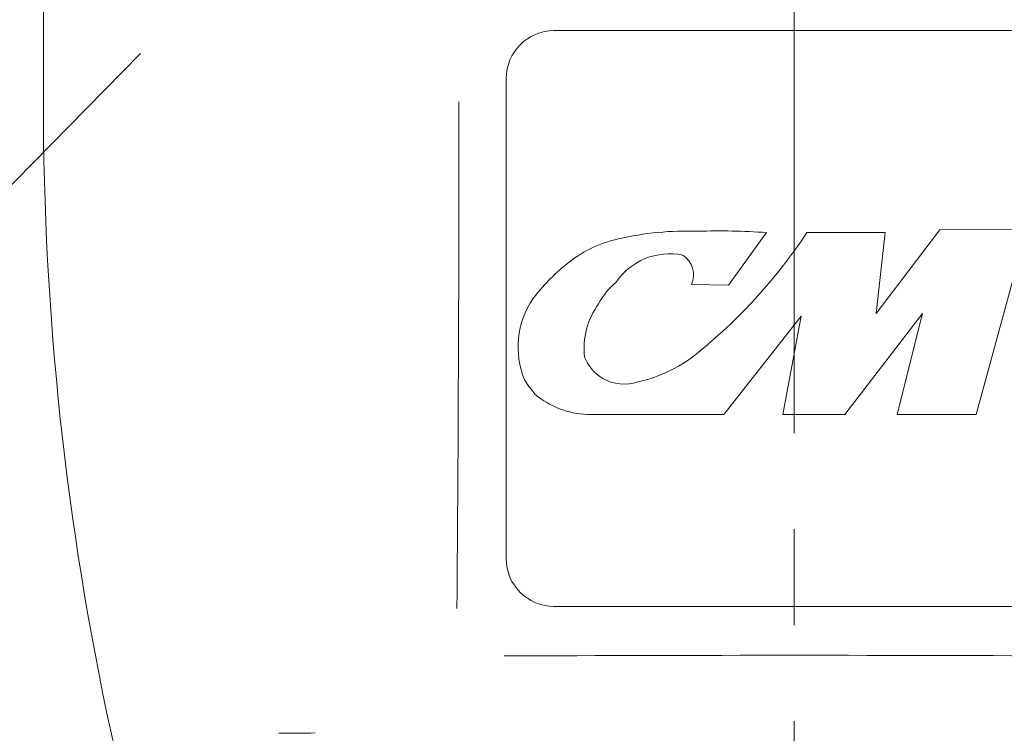
# Model space of a CAD drawing. Units: inches. Extents: x 0 to 130, y 0 to 86.
# Drawn here: x 88 to 90, y 50 to 52 of the extents above; entities that cross this region are included whole.
import ezdxf

# ---------------------------------------------------------------- set-up
doc = ezdxf.new("R2010")
doc.units = ezdxf.units.IN
doc.header["$MEASUREMENT"] = 0
doc.header["$PDSIZE"] = -1
doc.linetypes.add('CENTER', pattern=[2, 1.25, -0.25, 0.25, -0.25])
doc.layers.add('SLD-0', color=7, linetype='Continuous')
doc.styles.add('SLDTEXTSTYLE1', font='TXT', dxfattribs={"width": 0.75})
doc.styles.get("Standard").update_dxf_attribs({"font": 'ARIAL.TTF'})
doc.dimstyles.new('SLDDIMSTYLE0', dxfattribs={"dimscale": 8, "dimtxt": 0.125, "dimasz": 0.13, "dimexe": 0, "dimexo": 0.0625, "dimgap": 0.03125, "dimtad": 0, "dimtih": 1, "dimtoh": 1, "dimdec": 4, "dimzin": 12, "dimdsep": 46, "dimlunit": 5, "dimtxsty": 'SLDTEXTSTYLE1', "dimcen": 0.09, "dimadec": 0, "dimazin": 3, "dimtfac": 1, "dimtdec": 4, "dimtofl": 0, "dimtmove": 0, "dimatfit": 3, "dimfxl": 1, "dimfrac": 2, "dimtolj": 1, "dimtzin": 12, "dimarcsym": 0})

# ---------------------------------------------------------------- blocks, each defined once
blk = doc.blocks.new('*D17')
at = {"layer": 'Defpoints', "color": 0}
for p in [(76.1875, 56.9733), (89.401, 56.9733), (89.7103, 44.9652)]:
    blk.add_point(p, dxfattribs=at)
at = {"layer": 'SLD-0', "color": 0, "lineweight": -2}
for p, q in [((88.901, 56.9733), (76.1875, 56.9733)), ((76.1875, 55.9333), (76.1875, 52.0084)), ((76.1875, 46.0052), (76.1875, 50.5043)), ((89.2103, 44.9652), (76.1875, 44.9652))]:
    blk.add_line(p, q, dxfattribs=at)
at = {"layer": 'SLD-0', "color": 0}
for points in [[(76.0141, 55.9333), (76.3608, 55.9333), (76.1875, 56.9733)], [(76.0141, 46.0052), (76.3608, 46.0052), (76.1875, 44.9652)]]:
    blk.add_solid(points, dxfattribs=at)
at = {"layer": 'SLD-0', "color": 0, "insert": (76.1875, 51.7584), "char_height": 1, "attachment_point": 2}
blk.add_mtext('\\A1;12"', dxfattribs=at)
blk = doc.blocks.new('*D18')
at = {"layer": 'Defpoints', "color": 0}
for p in [(89.6771, 66.5566), (69.4868, 44.9652), (89.7103, 44.9652)]:
    blk.add_point(p, dxfattribs=at)
at = {"layer": 'SLD-0', "color": 0, "lineweight": -2}
for p, q in [((89.1771, 66.5566), (69.4868, 66.5566)), ((69.4868, 65.5166), (69.4868, 56.5279)), ((69.4868, 46.0052), (69.4868, 54.9938)), ((89.2103, 44.9652), (69.4868, 44.9652))]:
    blk.add_line(p, q, dxfattribs=at)
at = {"layer": 'SLD-0', "color": 0}
for points in [[(69.3135, 65.5166), (69.6601, 65.5166), (69.4868, 66.5566)], [(69.3135, 46.0052), (69.6601, 46.0052), (69.4868, 44.9652)]]:
    blk.add_solid(points, dxfattribs=at)
at = {"layer": 'SLD-0', "color": 0, "insert": (69.4868, 56.2779), "char_height": 1, "attachment_point": 2}
blk.add_mtext('\\A1;21 9/16"', dxfattribs=at)
blk = doc.blocks.new('*D21')
at = {"layer": 'Defpoints', "color": 0}
for p in [(85.6763, 49.1686), (89.5686, 47.0954), (88.3194, 46.5671)]:
    blk.add_point(p, dxfattribs=at)
at = {"layer": 'SLD-0', "color": 0, "lineweight": -2}
for p, q in [((87.2846, 50.8026), (88.0141, 51.5438)), ((89.2123, 47.4461), (86.555, 50.0614)), ((87.9631, 46.9179), (85.6763, 49.1686)), ((84.9468, 48.4274), (84.2172, 47.6862)), ((84.2172, 47.6862), (83.1772, 47.6862))]:
    blk.add_line(p, q, dxfattribs=at)
at = {"layer": 'SLD-0', "color": 0}
for points in [[(87.161, 50.9242), (87.4081, 50.681), (86.555, 50.0614)], [(84.8232, 48.549), (85.0703, 48.3058), (85.6763, 49.1686)]]:
    blk.add_solid(points, dxfattribs=at)
at = {"layer": 'SLD-0', "color": 0, "insert": (81.2345, 48.2032), "char_height": 1, "attachment_point": 2}
blk.add_mtext('\\A1;1 1/4"', dxfattribs=at)

msp = doc.modelspace()

# ---------------------------------------------------------------- linework, layer by layer
at = {"color": 7, "linetype": 'Continuous', "lineweight": 15}
for p, q in [((87.76109, 51.41867), (87.76109, 53.43739)), ((90.34128, 51.60367), (89.09128, 51.60367)), ((88.96628, 51.47867), (88.96628, 50.22867)), ((89.54496, 50.94089), (89.64428, 51.07778)), ((89.64428, 51.07778), (89.6438, 51.07768)), ((89.95277, 51.07778), (89.74948, 51.07766)), ((90.09564, 51.08519), (89.93002, 50.86718)), ((89.93002, 50.86718), (89.95277, 51.07778)), ((90.32132, 51.08545), (90.09564, 51.08519)), ((90.19054, 50.60367), (90.32132, 51.08545)), ((89.25826, 51.06119), (89.25828, 51.06117)), ((89.12273, 50.99456), (89.12269, 50.99451)), ((89.44863, 50.94219), (89.54496, 50.94089)), ((89.53287, 50.60367), (89.7345, 50.85951)), ((89.7345, 50.85951), (89.68653, 50.60367)), ((89.84838, 50.60367), (90.05053, 50.86692)), ((90.05053, 50.86692), (89.98475, 50.60367)), ((89.47108, 50.76918), (89.47099, 50.76946)), ((89.1775, 50.60364), (89.17758, 50.60367)), ((89.17758, 50.60367), (89.53287, 50.60367)), ((89.68653, 50.60367), (89.84838, 50.60367)), ((89.98475, 50.60367), (90.19054, 50.60367)), ((89.09128, 50.10367), (90.34128, 50.10367))]:
    msp.add_line(p, q, dxfattribs=at)
at = {"color": 7, "linetype": 'Continuous', "lineweight": 15, "flags": 128}
msp.add_lwpolyline([(88.4684, 49.77404), (88.45665, 49.77398), (88.44491, 49.77393), (88.43316, 49.77387), (88.42141, 49.77381), (88.40967, 49.77375), (88.39792, 49.77369), (88.38618, 49.77363), (88.37443, 49.77357)], dxfattribs=at)
at = {"color": 7, "linetype": 'Continuous', "lineweight": 15}
for centre, radius, start, end in [((89.09128, 51.47867), 0.125, 90, 180), ((95.51028, 51.41867), 7.74919, 180, 204.432889), ((-69.95494, 51.41755), 158.79831, 359.5241285, 0.0004014), ((89.43536, 50.30078), 0.78076, 87.79621, 103.11031), ((89.5233, 49.38242), 1.69953, 85.93411, 91.95291), ((88.57898, 51.85418), 1.40466, 309.42772, 326.43938), ((89.39194, 50.85376), 0.16859, 78.36941, 146.09795), ((89.39402, 50.96773), 0.06029, 334.92986, 58.05427), ((89.43194, 50.60752), 0.49538, 128.62791, 143.05537), ((89.37022, 50.80667), 0.18409, 129.95258, 152.43115), ((89.22338, 50.77871), 0.22609, 145.96381, 201.96812), ((89.36198, 50.77691), 0.19294, 143.42676, 187.09335), ((89.23152, 51.04539), 0.36535, 282.30673, 310.95346), ((89.27254, 50.7923), 0.1093, 201.0241, 239.80826), ((89.39317, 50.94451), 0.45462, 213.41718, 219.41285), ((89.27389, 50.79479), 0.11213, 239.85328, 288.46087), ((89.18797, 50.83287), 0.22947, 230.47575, 267.38569), ((89.09128, 50.22867), 0.125, 180, 270), ((89.71628, -108.14356), 158.11998, 89.7264199, 90.2735801)]:
    msp.add_arc(centre, radius, start, end, dxfattribs=at)
msp.add_ellipse((89.32321, 50.75291), major_axis=(-0.06491, 0.30826), ratio=0.985144, start_param=0.0000758, end_param=0.4912527, dxfattribs=at)
at = {"layer": 'SLD-0', "linetype": 'CENTER', "lineweight": 0}
msp.add_line((89.71628, 67.8052), (89.71628, 43.21283), dxfattribs=at)

# ---------------------------------------------------------------- dimensions: what is measured, and where the dimension line sits
at = {"layer": 'SLD-0'}
for base, p1, p2, angle, picture, middle in [((69.4868, 44.96517), (89.67705, 66.55657), (89.71029, 44.96517), 90, '*D18', (69.4868, 55.76087)), ((76.18746, 56.97326), (89.71029, 44.96517), (89.40101, 56.97326), 90, '*D17', (76.18746, 51.25632)), ((85.67629, 49.16858), (89.56861, 47.09536), (88.31942, 46.56715), 45.45544, '*D21', (81.23455, 47.68616))]:
    dim = msp.add_linear_dim(base=base, p1=p1, p2=p2, angle=angle, dimstyle='SLDDIMSTYLE0', override={"dimdec": 4, "dimpost": '"', "dimtxsty": 'Standard'}, dxfattribs=at)
    dim.commit()
    dim.dimension.update_dxf_attribs({"geometry": picture, "text_midpoint": middle, "dimtype": 160})

doc.saveas('drawing.dxf')
